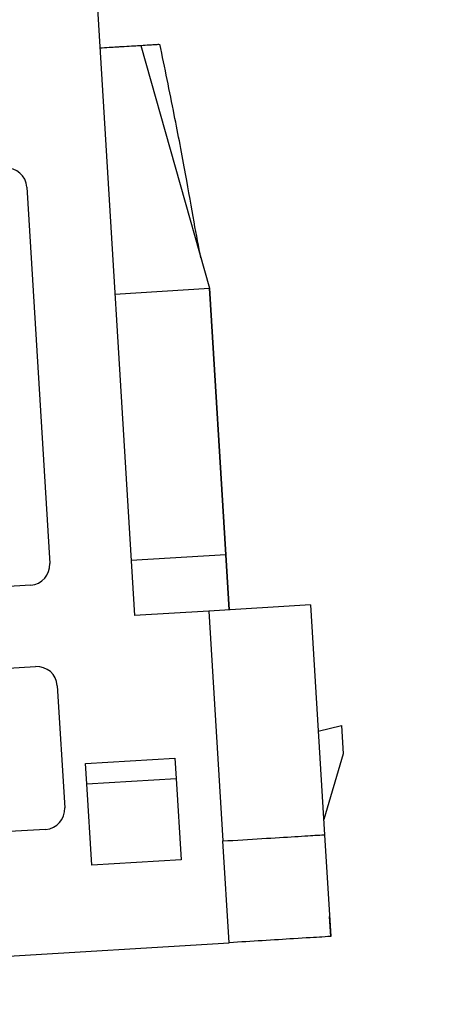
# Model space of a CAD drawing. Units: millimetres. Extents: x 0 to 210, y 0 to 297.
# Drawn here: x 164 to 166, y 169 to 174 of the extents above; entities that cross this region are included whole.
import ezdxf

# ---------------------------------------------------------------- set-up
doc = ezdxf.new("R2010")
doc.units = ezdxf.units.MM
doc.header["$PDSIZE"] = -1
doc.linetypes.add('SLD-Durchgehend', pattern=[0])
doc.layers.add('BEMASS', color=5, linetype='SLD-Durchgehend', lineweight=25)
doc.layers.add('SLD-0', color=7, linetype='Continuous')
doc.styles.add('SLDTEXTSTYLE2', font='TXT', dxfattribs={"width": 0.75})
doc.dimstyles.new('SLDDIMSTYLE0', dxfattribs={"dimtxt": 3.5, "dimasz": 3.556, "dimexe": 0, "dimexo": 0.0625, "dimgap": 0.875, "dimtad": 1, "dimlfac": 10, "dimrnd": 1e-09, "dimzin": 12, "dimdsep": 46, "dimtxsty": 'SLDTEXTSTYLE2', "dimblk1": 'CLOSED', "dimblk2": 'CLOSED', "dimsah": 1, "dimcen": 0.09, "dimadec": 0, "dimazin": 3, "dimtfac": 1, "dimtofl": 0, "dimtmove": 0, "dimatfit": 3, "dimldrblk": 'CLOSED', "dimfxl": 0, "dimfrac": 2, "dimtolj": 1, "dimtzin": 12, "dimarcsym": 0})

# ---------------------------------------------------------------- blocks, each defined once
blk = doc.blocks.new('_Closed')
at = {"color": 0, "linetype": 'ByBlock', "lineweight": -2}
for p, q in [((-1, 0.166667), (0, 0)), ((-1, 0.166667), (-1, -0.166667)), ((0, 0), (-1, -0.166667)), ((0, 0), (-1, 0))]:
    blk.add_line(p, q, dxfattribs=at)
blk = doc.blocks.new('_D_1')
at = {"layer": 'BEMASS', "color": 0, "lineweight": -2}
for p, q in [((162.5198, 201.6603), (175.6857, 201.6603)), ((175.6857, 71.2163), (175.6857, 198.1043)), ((156.0198, 67.6603), (175.6857, 67.6603))]:
    blk.add_line(p, q, dxfattribs=at)
at = {"layer": 'Defpoints', "color": 0}
for p in [(162.4573, 201.6603), (175.6857, 201.6603), (155.9573, 67.6603)]:
    blk.add_point(p, dxfattribs=at)
at = {"layer": 'BEMASS', "color": 0, "lineweight": -2, "xscale": 3.556, "yscale": 3.556, "zscale": 3.556}
for p, rotation in [((175.6857, 201.6603), 90.0000000000002), ((175.6857, 67.6603), 270.0000000000002)]:
    blk.add_blockref('_Closed', p, dxfattribs=dict(at, rotation=rotation))
at = {"layer": 'BEMASS', "color": 0, "insert": (171.3107, 134.6603), "char_height": 3.5, "attachment_point": 2, "rotation": 90, "style": 'SLDTEXTSTYLE2'}
blk.add_mtext('\\A1;1340', dxfattribs=at)

msp = doc.modelspace()

# ---------------------------------------------------------------- linework, layer by layer
at = {"layer": 'SLD-0'}
for p, q in [((164.3531, 175.1196), (164.608, 170.9525)), ((164.6388, 173.7496), (164.9757, 172.5579)), ((164.0787, 173.0541), (164.1916, 171.2075)), ((164.5115, 172.5295), (164.9757, 172.5579)), ((165.0556, 171.2503), (164.9757, 172.5579)), ((164.9757, 172.5579), (165.0556, 171.2503)), ((165.0556, 171.2503), (164.5915, 171.222)), ((165.0721, 170.9808), (165.0556, 171.2503)), ((165.0556, 171.2503), (165.0556, 171.2503)), ((165.0556, 171.2503), (165.0556, 171.2503)), ((165.0556, 171.2503), (165.0721, 170.9808)), ((164.0979, 171.1016), (161.4329, 170.9386)), ((165.4714, 171.0053), (164.9723, 170.9747)), ((165.4714, 171.0053), (165.5404, 169.8774)), ((164.9723, 170.9747), (164.608, 170.9525)), ((164.9723, 170.9747), (165.0413, 169.8468)), ((161.4573, 170.5393), (164.1223, 170.7023)), ((164.2283, 170.6086), (164.2649, 170.0098)), ((165.5092, 170.3861), (165.6228, 170.4134)), ((165.6228, 170.4134), (165.6313, 170.2737)), ((165.6313, 170.2737), (165.5358, 169.9513)), ((164.3669, 170.2264), (164.806, 170.2532)), ((164.373, 170.1266), (164.3669, 170.2264)), ((164.806, 170.2532), (164.8121, 170.1534)), ((164.373, 170.1266), (164.8121, 170.1534)), ((164.3974, 169.7273), (164.373, 170.1266)), ((164.8121, 170.1534), (164.8366, 169.7542)), ((164.1712, 169.9038), (161.5062, 169.7408)), ((165.5404, 169.8774), (165.5709, 169.3783)), ((165.0718, 169.3478), (165.0413, 169.8468)), ((164.8366, 169.7542), (164.3974, 169.7273)), ((165.5709, 169.3783), (165.5649, 169.4758)), ((160.68, 169.0792), (165.0718, 169.3478))]:
    msp.add_line(p, q, dxfattribs=at)
for centre, start, end in [((163.9789, 173.048), 3.5, 93.5), ((164.0918, 171.2014), 273.5, 3.5), ((164.1284, 170.6025), 3.5, 93.5), ((164.1651, 170.0036), 273.5, 3.5)]:
    msp.add_arc(centre, 0.1, start, end, dxfattribs=at)
for points, knots in [([(164.4377, 173.7373), (164.453, 173.7382), (164.4805, 173.7399), (164.5079, 173.7415), (164.52, 173.7423)], [0, 0, 0, 0, 0.560849, 1, 1, 1, 1]), ([(164.52, 173.7423), (164.527, 173.7427), (164.5395, 173.7435), (164.552, 173.7442), (164.5574, 173.7446)], [0, 0, 0, 0, 0.561624, 1, 1, 1, 1]), ([(164.5574, 173.7446), (164.5736, 173.7456), (164.6023, 173.7473), (164.6277, 173.7489), (164.6388, 173.7496)], [0, 0, 0, 0, 0.5632701, 1, 1, 1, 1]), ([(164.6388, 173.7496), (164.6526, 173.7504), (164.678, 173.752), (164.6954, 173.753), (164.7033, 173.7535)], [0, 0, 0, 0, 0.54198, 1, 1, 1, 1]), ([(164.7033, 173.7535), (164.7088, 173.7538), (164.7187, 173.7544), (164.7245, 173.7548), (164.7271, 173.755)], [0, 0, 0, 0, 0.547372, 1, 1, 1, 1]), ([(164.9335, 172.7069), (164.9227, 172.7616), (164.9011, 172.8708), (164.8579, 173.1254), (164.7997, 173.4249), (164.7559, 173.6396), (164.7323, 173.7553)], [0, 0, 0, 0, 0.227184, 0.453419, 0.70556, 1, 1, 1, 1]), ([(165.5709, 169.3783), (165.5621, 169.3778), (165.5437, 169.3766), (165.4088, 169.3684), (165.2409, 169.3581), (165.1267, 169.3511), (165.0718, 169.3478)], [0, 0, 0, 0, 0.27027, 0.562398, 0.789696, 1, 1, 1, 1])]:
    msp.add_open_spline(points, degree=3, knots=knots, dxfattribs=at)
msp.add_open_spline([(165.0413, 169.8468), (165.1067, 169.8508), (165.2375, 169.8588), (165.4024, 169.8689), (165.5178, 169.876), (165.5328, 169.8769), (165.5404, 169.8774)], degree=3, dxfattribs=at)

# ---------------------------------------------------------------- dimensions: what is measured, and where the dimension line sits
at = {"layer": 'BEMASS'}
dim = msp.add_linear_dim(base=(175.6857, 201.6603), p1=(155.9573, 67.6603), p2=(162.4573, 201.6603), angle=90, dimstyle='SLDDIMSTYLE0', dxfattribs=at)
dim.commit()
dim.dimension.update_dxf_attribs({"geometry": '_D_1', "text_midpoint": (175.6857, 134.6603), "dimtype": 160})

doc.saveas('drawing.dxf')
